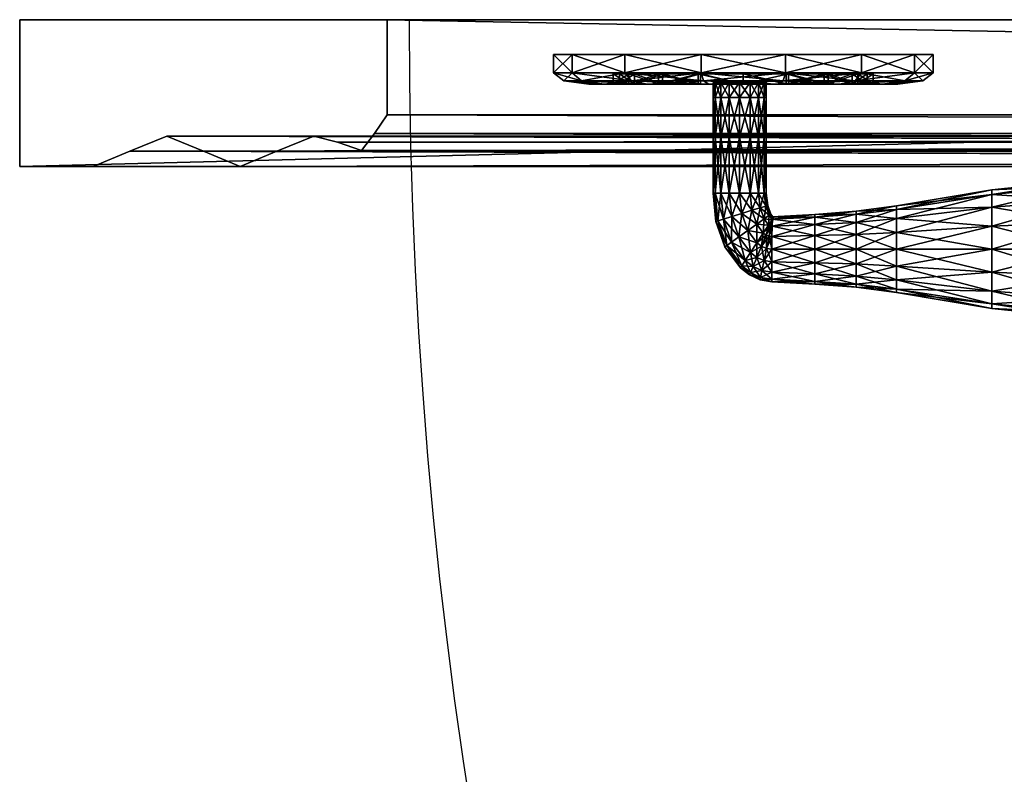
# Model space of a CAD drawing. Units: millimetres. Extents: x -94222 to 7816, y -47894 to 11594.
# Drawn here: x -30343 to -30186, y -32683 to -32563 of the extents above; entities that cross this region are included whole.
import ezdxf

# ---------------------------------------------------------------- set-up
doc = ezdxf.new("R2010")
doc.units = ezdxf.units.MM
doc.layers.add('Двери', color=252, linetype='Continuous')

# ---------------------------------------------------------------- blocks, each defined once
blk = doc.blocks.new('2D-дверь 900 мм')
at = {"layer": 'Двери'}
blk.add_arc((900.06, -120.37, 0), 900.71, 179.97677, 267.19629, dxfattribs=at)
blk = doc.blocks.new('3D-дверь 90 x h220')
at = {"layer": 'Двери'}
blk.add_blockref('2D-дверь 900 мм', (0, 0), dxfattribs=at)
mesh = blk.add_polyface(dxfattribs=at)
corners = [(895.8, -120, 0), (895.8, -120, 2226.65), (-4.56, -120, 2226.65), (-4.56, -120, 0), (895.8, -137, 0), (895.8, -137, 2226.65), (-4.56, -137, 2226.65), (-4.56, -137, 0), (898.11, -140.35, 0), (898.11, -140.35, 2228.96), (-6.87, -140.35, 2228.96), (-6.87, -140.35, 0), (900.42, -143.39, 0), (900.42, -143.39, 2231.27), (-9.18, -143.39, 2231.27), (-9.18, -143.39, 0), (904.68, -141.89, 0), (904.68, -141.89, 2235.54), (-13.45, -141.89, 2235.54), (-13.45, -141.89, 0), (908.95, -140.82, 0), (908.95, -140.82, 2239.8), (-17.71, -140.82, 2239.8), (-17.71, -140.82, 0), (915.52, -143.54, 0), (915.52, -143.54, 2246.38), (-24.29, -143.54, 2246.38), (-24.29, -143.54, 0), (922.1, -146.27, 0), (922.1, -146.27, 2252.95), (-30.86, -146.27, 2252.95), (-30.86, -146.27, 0), (928.67, -143.54, 0), (928.67, -143.54, 2259.53), (-37.44, -143.54, 2259.53), (-37.44, -143.54, 0), (935.25, -140.82, 0), (935.25, -140.82, 2266.1), (-44.01, -140.82, 2266.1), (-44.01, -140.82, 0), (941.82, -143.54, 0), (941.82, -143.54, 2272.68), (-50.59, -143.54, 2272.68), (-50.59, -143.54, 0), (948.4, -146.27, 0), (948.4, -146.27, 2279.25), (-57.16, -146.27, 2279.25), (-57.16, -146.27, 0), (961.55, -146.27, 0), (961.55, -146.27, 2292.4), (-70.31, -146.27, 2292.4), (-70.31, -146.27, 0), (961.55, -120, 0), (961.55, -120, 2292.4), (-70.31, -120, 2292.4), (-70.31, -120, 0)]
mesh.append_faces([[corners[k] for k in face] for face in [(0, 4, 1, 0), (1, 5, 2, 1), (2, 6, 3, 2), (4, 8, 5, 4), (5, 9, 6, 5), (6, 10, 7, 6), (8, 12, 9, 8), (9, 13, 10, 9), (10, 14, 11, 10), (12, 16, 13, 12), (13, 17, 14, 13), (14, 18, 15, 14), (16, 20, 17, 16), (17, 21, 18, 17), (18, 22, 19, 18), (20, 24, 21, 20), (21, 25, 22, 21), (22, 26, 23, 22), (24, 28, 25, 24), (25, 29, 26, 25), (26, 30, 27, 26), (28, 32, 29, 28), (29, 33, 30, 29), (30, 34, 31, 30), (32, 36, 33, 32), (33, 37, 34, 33), (34, 38, 35, 34), (36, 40, 37, 36), (37, 41, 38, 37), (38, 42, 39, 38), (40, 44, 41, 40), (41, 45, 42, 41), (42, 46, 43, 42), (44, 48, 45, 44), (45, 49, 46, 45), (46, 50, 47, 46), (48, 52, 49, 48), (49, 53, 50, 49), (50, 54, 51, 50), (52, 0, 53, 52), (53, 1, 54, 53), (54, 2, 55, 54)]], dxfattribs={"vtx1": -1, "vtx3": -1})
mesh.append_faces([[corners[k] for k in face] for face in [(4, 5, 1, 4), (5, 6, 2, 5), (6, 7, 3, 6), (8, 9, 5, 8), (9, 10, 6, 9), (10, 11, 7, 10), (12, 13, 9, 12), (13, 14, 10, 13), (14, 15, 11, 14), (16, 17, 13, 16), (17, 18, 14, 17), (18, 19, 15, 18), (20, 21, 17, 20), (21, 22, 18, 21), (22, 23, 19, 22), (24, 25, 21, 24), (25, 26, 22, 25), (26, 27, 23, 26), (28, 29, 25, 28), (29, 30, 26, 29), (30, 31, 27, 30), (32, 33, 29, 32), (33, 34, 30, 33), (34, 35, 31, 34), (36, 37, 33, 36), (37, 38, 34, 37), (38, 39, 35, 38), (40, 41, 37, 40), (41, 42, 38, 41), (42, 43, 39, 42), (44, 45, 41, 44), (45, 46, 42, 45), (46, 47, 43, 46), (48, 49, 45, 48), (49, 50, 46, 49), (50, 51, 47, 50), (52, 53, 49, 52), (53, 54, 50, 53), (54, 55, 51, 54), (0, 1, 53, 0), (1, 2, 54, 1), (2, 3, 55, 2)]], dxfattribs={"vtx2": -1, "vtx3": -1})
mesh = blk.add_polyface(dxfattribs=at)
corners = [(86.76, -131.52, 1161.16), (84.02, -131.52, 1173.15), (76.36, -131.52, 1182.76), (65.28, -131.52, 1188.09), (52.99, -131.52, 1188.09), (41.91, -131.52, 1182.76), (34.24, -131.52, 1173.15), (31.51, -131.52, 1161.16), (34.24, -131.52, 1149.18), (41.91, -131.52, 1139.56), (52.99, -131.52, 1134.23), (65.28, -131.52, 1134.23), (76.36, -131.52, 1139.56), (84.02, -131.52, 1149.18), (91.23, -130.93, 1161.16), (88.05, -130.93, 1175.09), (79.15, -130.93, 1186.26), (66.28, -130.93, 1192.46), (51.99, -130.93, 1192.46), (39.12, -130.93, 1186.26), (30.21, -130.93, 1175.09), (27.03, -130.93, 1161.16), (30.21, -130.93, 1147.23), (39.12, -130.93, 1136.06), (51.99, -130.93, 1129.87), (66.28, -130.93, 1129.87), (79.15, -130.93, 1136.06), (88.05, -130.93, 1147.23), (93.09, -129.51, 1161.16), (89.73, -129.51, 1175.89), (80.3, -129.51, 1187.71), (66.69, -129.51, 1194.27), (51.58, -129.51, 1194.27), (37.96, -129.51, 1187.71), (28.54, -129.51, 1175.89), (25.18, -129.51, 1161.16), (28.54, -129.51, 1146.43), (37.96, -129.51, 1134.62), (51.58, -129.51, 1128.06), (66.69, -129.51, 1128.06), (80.3, -129.51, 1134.62), (89.73, -129.51, 1146.43), (93.09, -126.21, 1161.16), (89.73, -126.21, 1175.89), (80.3, -126.21, 1187.71), (66.69, -126.21, 1194.27), (51.58, -126.21, 1194.27), (37.96, -126.21, 1187.71), (28.54, -126.21, 1175.89), (25.18, -126.21, 1161.16), (28.54, -126.21, 1146.43), (37.96, -126.21, 1134.62), (51.58, -126.21, 1128.06), (66.69, -126.21, 1128.06), (80.3, -126.21, 1134.62), (89.73, -126.21, 1146.43)]
mesh.append_faces([[corners[k] for k in face] for face in [(12, 0, 8, 12), (45, 43, 49, 45), (2, 4, 0, 2), (6, 8, 4, 6), (10, 12, 8, 10), (4, 8, 0, 4), (55, 53, 43, 55), (51, 49, 53, 51), (47, 45, 49, 47), (53, 49, 43, 53)]], dxfattribs={"vtx0": -1, "vtx1": -1, "vtx2": -1, "vtx3": -1})
mesh.append_faces([[corners[k] for k in face] for face in [(0, 15, 1, 0), (1, 16, 2, 1), (2, 17, 3, 2), (3, 18, 4, 3), (4, 19, 5, 4), (5, 20, 6, 5), (6, 21, 7, 6), (7, 22, 8, 7), (8, 23, 9, 8), (9, 24, 10, 9), (10, 25, 11, 10), (11, 26, 12, 11), (12, 27, 13, 12), (13, 14, 0, 13), (14, 29, 15, 14), (15, 30, 16, 15), (16, 31, 17, 16), (17, 32, 18, 17), (18, 33, 19, 18), (19, 34, 20, 19), (20, 35, 21, 20), (21, 36, 22, 21), (22, 37, 23, 22), (23, 38, 24, 23), (24, 39, 25, 24), (25, 40, 26, 25), (26, 41, 27, 26), (27, 28, 14, 27)]], dxfattribs={"vtx0": -1, "vtx3": -1})
mesh.append_faces([[corners[k] for k in face] for face in [(28, 42, 29, 28), (43, 29, 42, 43), (29, 43, 30, 29), (44, 30, 43, 44), (30, 44, 31, 30), (45, 31, 44, 45), (31, 45, 32, 31), (46, 32, 45, 46), (32, 46, 33, 32), (47, 33, 46, 47), (33, 47, 34, 33), (48, 34, 47, 48), (34, 48, 35, 34), (49, 35, 48, 49), (35, 49, 36, 35), (50, 36, 49, 50), (36, 50, 37, 36), (51, 37, 50, 51), (37, 51, 38, 37), (52, 38, 51, 52), (38, 52, 39, 38), (53, 39, 52, 53), (39, 53, 40, 39), (54, 40, 53, 54), (40, 54, 41, 40), (55, 41, 54, 55), (41, 55, 28, 41), (42, 28, 55, 42), (1, 2, 0, 1), (3, 4, 2, 3), (5, 6, 4, 5), (7, 8, 6, 7), (9, 10, 8, 9), (11, 12, 10, 11), (13, 0, 12, 13), (42, 55, 43, 42), (54, 53, 55, 54), (52, 51, 53, 52), (50, 49, 51, 50), (48, 47, 49, 48), (46, 45, 47, 46), (44, 43, 45, 44)]], dxfattribs={"vtx1": -1, "vtx3": -1})
mesh.append_faces([[corners[k] for k in face] for face in [(0, 14, 15, 0), (1, 15, 16, 1), (2, 16, 17, 2), (3, 17, 18, 3), (4, 18, 19, 4), (5, 19, 20, 5), (6, 20, 21, 6), (7, 21, 22, 7), (8, 22, 23, 8), (9, 23, 24, 9), (10, 24, 25, 10), (11, 25, 26, 11), (12, 26, 27, 12), (13, 27, 14, 13), (14, 28, 29, 14), (15, 29, 30, 15), (16, 30, 31, 16), (17, 31, 32, 17), (18, 32, 33, 18), (19, 33, 34, 19), (20, 34, 35, 20), (21, 35, 36, 21), (22, 36, 37, 22), (23, 37, 38, 23), (24, 38, 39, 24), (25, 39, 40, 25), (26, 40, 41, 26), (27, 41, 28, 27)]], dxfattribs={"vtx2": -1, "vtx3": -1})
mesh = blk.add_polyface(dxfattribs=at)
corners = [(86.76, -131.52, 1052.88), (84.02, -131.52, 1064.87), (76.36, -131.52, 1074.48), (65.28, -131.52, 1079.81), (52.99, -131.52, 1079.81), (41.91, -131.52, 1074.48), (34.24, -131.52, 1064.87), (31.51, -131.52, 1052.88), (34.24, -131.52, 1040.9), (41.91, -131.52, 1031.29), (52.99, -131.52, 1025.95), (65.28, -131.52, 1025.95), (76.36, -131.52, 1031.29), (84.02, -131.52, 1040.9), (91.23, -130.93, 1052.88), (88.05, -130.93, 1066.81), (79.15, -130.93, 1077.98), (66.28, -130.93, 1084.18), (51.99, -130.93, 1084.18), (39.12, -130.93, 1077.98), (30.21, -130.93, 1066.81), (27.03, -130.93, 1052.88), (30.21, -130.93, 1038.96), (39.12, -130.93, 1027.79), (51.99, -130.93, 1021.59), (66.28, -130.93, 1021.59), (79.15, -130.93, 1027.79), (88.05, -130.93, 1038.96), (93.09, -129.51, 1052.88), (89.73, -129.51, 1067.62), (80.3, -129.51, 1079.43), (66.69, -129.51, 1085.99), (51.58, -129.51, 1085.99), (37.96, -129.51, 1079.43), (28.54, -129.51, 1067.62), (25.18, -129.51, 1052.88), (28.54, -129.51, 1038.15), (37.96, -129.51, 1026.34), (51.58, -129.51, 1019.78), (66.69, -129.51, 1019.78), (80.3, -129.51, 1026.34), (89.73, -129.51, 1038.15), (93.09, -126.21, 1052.88), (89.73, -126.21, 1067.62), (80.3, -126.21, 1079.43), (66.69, -126.21, 1085.99), (51.58, -126.21, 1085.99), (37.96, -126.21, 1079.43), (28.54, -126.21, 1067.62), (25.18, -126.21, 1052.88), (28.54, -126.21, 1038.15), (37.96, -126.21, 1026.34), (51.58, -126.21, 1019.78), (66.69, -126.21, 1019.78), (80.3, -126.21, 1026.34), (89.73, -126.21, 1038.15), (59.13, -131.52, 1076.5), (67.21, -131.52, 1075.08), (66.82, -131.52, 1074), (59.13, -131.52, 1075.36), (74.32, -131.52, 1070.98), (73.58, -131.52, 1070.1), (79.59, -131.52, 1064.69), (78.6, -131.52, 1064.12), (82.39, -131.52, 1056.98), (81.27, -131.52, 1056.79), (82.39, -131.52, 1048.78), (81.27, -131.52, 1048.98), (79.59, -131.52, 1041.07), (78.6, -131.52, 1041.64), (74.32, -131.52, 1034.79), (73.58, -131.52, 1035.66), (67.21, -131.52, 1030.69), (66.82, -131.52, 1031.76), (59.13, -131.52, 1029.26), (59.13, -131.52, 1030.41), (51.06, -131.52, 1030.69), (51.45, -131.52, 1031.76), (43.95, -131.52, 1034.79), (44.69, -131.52, 1035.66), (38.68, -131.52, 1041.07), (39.67, -131.52, 1041.64), (35.87, -131.52, 1048.78), (37, -131.52, 1048.98), (35.87, -131.52, 1056.98), (37, -131.52, 1056.79), (38.68, -131.52, 1064.69), (39.67, -131.52, 1064.12), (43.95, -131.52, 1070.98), (44.69, -131.52, 1070.1), (51.06, -131.52, 1075.08), (51.45, -131.52, 1074), (59.13, -129.67, 1076.5), (59.13, -129.67, 1075.36), (67.21, -129.67, 1075.08), (66.82, -129.67, 1074), (74.32, -129.67, 1070.98), (73.58, -129.67, 1070.1), (79.59, -129.67, 1064.69), (78.6, -129.67, 1064.12), (82.39, -129.67, 1056.98), (81.27, -129.67, 1056.79), (82.39, -129.67, 1048.78), (81.27, -129.67, 1048.98), (79.59, -129.67, 1041.07), (78.6, -129.67, 1041.64), (74.32, -129.67, 1034.79), (73.58, -129.67, 1035.66), (67.21, -129.67, 1030.69), (66.82, -129.67, 1031.76), (59.13, -129.67, 1029.26), (59.13, -129.67, 1030.41), (51.06, -129.67, 1030.69), (51.45, -129.67, 1031.76), (43.95, -129.67, 1034.79), (44.69, -129.67, 1035.66), (38.68, -129.67, 1041.07), (39.67, -129.67, 1041.64), (35.87, -129.67, 1048.78), (37, -129.67, 1048.98), (35.87, -129.67, 1056.98), (37, -129.67, 1056.79), (38.68, -129.67, 1064.69), (39.67, -129.67, 1064.12), (43.95, -129.67, 1070.98), (44.69, -129.67, 1070.1), (51.06, -129.67, 1075.08), (51.45, -129.67, 1074)]
mesh.append_faces([[corners[k] for k in face] for face in [(51, 49, 53, 51), (55, 53, 43, 55), (45, 43, 49, 45), (53, 49, 43, 53), (47, 45, 49, 47), (81, 77, 85, 81), (73, 69, 77, 73), (65, 61, 69, 65), (59, 85, 61, 59), (77, 69, 85, 77), (61, 85, 69, 61)]], dxfattribs={"vtx0": -1, "vtx1": -1, "vtx2": -1, "vtx3": -1})
mesh.append_faces([[corners[k] for k in face] for face in [(57, 2, 56, 57), (4, 56, 3, 4), (60, 2, 57, 60), (68, 12, 66, 68), (70, 12, 68, 70), (76, 9, 74, 76), (78, 9, 76, 78), (80, 8, 78, 80), (86, 5, 84, 86), (88, 5, 86, 88), (87, 59, 89, 87), (56, 5, 90, 56)]], dxfattribs={"vtx0": -1, "vtx1": -1, "vtx3": -1})
mesh.append_faces([[corners[k] for k in face] for face in [(0, 62, 64, 0), (11, 70, 72, 11), (7, 80, 82, 7)]], dxfattribs={"vtx0": -1, "vtx2": -1, "vtx3": -1})
mesh.append_faces([[corners[k] for k in face] for face in [(0, 15, 1, 0), (1, 16, 2, 1), (2, 17, 3, 2), (3, 18, 4, 3), (4, 19, 5, 4), (5, 20, 6, 5), (6, 21, 7, 6), (7, 22, 8, 7), (8, 23, 9, 8), (9, 24, 10, 9), (10, 25, 11, 10), (11, 26, 12, 11), (12, 27, 13, 12), (13, 14, 0, 13), (14, 29, 15, 14), (15, 30, 16, 15), (16, 31, 17, 16), (17, 32, 18, 17), (18, 33, 19, 18), (19, 34, 20, 19), (20, 35, 21, 20), (21, 36, 22, 21), (22, 37, 23, 22), (23, 38, 24, 23), (24, 39, 25, 24), (25, 40, 26, 25), (26, 41, 27, 26), (27, 28, 14, 27), (93, 94, 92, 93), (95, 96, 94, 95), (97, 98, 96, 97), (99, 100, 98, 99), (101, 102, 100, 101), (103, 104, 102, 103), (105, 106, 104, 105), (107, 108, 106, 107), (109, 110, 108, 109), (111, 112, 110, 111), (113, 114, 112, 113), (115, 116, 114, 115), (117, 118, 116, 117), (119, 120, 118, 119), (121, 122, 120, 121), (123, 124, 122, 123), (125, 126, 124, 125), (126, 56, 90, 126), (127, 59, 93, 127), (127, 92, 126, 127), (57, 96, 60, 57), (62, 100, 64, 62), (66, 104, 68, 66), (70, 108, 72, 70), (74, 112, 76, 74), (78, 116, 80, 78), (82, 120, 84, 82), (86, 124, 88, 86), (59, 127, 91, 59)]], dxfattribs={"vtx0": -1, "vtx3": -1})
mesh.append_faces([[corners[k] for k in face] for face in [(2, 3, 56, 2), (4, 5, 56, 4), (1, 2, 60, 1), (60, 62, 1, 60), (0, 1, 62, 0), (13, 0, 64, 13), (64, 66, 13, 64), (12, 13, 66, 12), (11, 12, 70, 11), (10, 11, 72, 10), (72, 74, 10, 72), (9, 10, 74, 9), (8, 9, 78, 8), (7, 8, 80, 7), (6, 7, 82, 6), (82, 84, 6, 82), (5, 6, 84, 5), (87, 85, 59, 87), (88, 90, 5, 88)]], dxfattribs={"vtx1": -1, "vtx2": -1, "vtx3": -1})
mesh.append_faces([[corners[k] for k in face] for face in [(28, 42, 29, 28), (43, 29, 42, 43), (29, 43, 30, 29), (44, 30, 43, 44), (30, 44, 31, 30), (45, 31, 44, 45), (31, 45, 32, 31), (46, 32, 45, 46), (32, 46, 33, 32), (47, 33, 46, 47), (33, 47, 34, 33), (48, 34, 47, 48), (34, 48, 35, 34), (49, 35, 48, 49), (35, 49, 36, 35), (50, 36, 49, 50), (36, 50, 37, 36), (51, 37, 50, 51), (37, 51, 38, 37), (52, 38, 51, 52), (38, 52, 39, 38), (53, 39, 52, 53), (39, 53, 40, 39), (54, 40, 53, 54), (40, 54, 41, 40), (55, 41, 54, 55), (41, 55, 28, 41), (42, 28, 55, 42), (50, 49, 51, 50), (52, 51, 53, 52), (54, 53, 55, 54), (42, 55, 43, 42), (46, 45, 47, 46), (48, 47, 49, 48), (44, 43, 45, 44), (83, 81, 85, 83), (79, 77, 81, 79), (75, 73, 77, 75), (71, 69, 73, 71), (67, 65, 69, 67), (63, 61, 65, 63), (58, 59, 61, 58), (94, 96, 57, 94), (98, 100, 62, 98), (102, 104, 66, 102), (106, 108, 70, 106), (110, 112, 74, 110), (114, 116, 78, 114), (118, 120, 82, 118), (122, 124, 86, 122), (57, 56, 94, 57), (92, 94, 56, 92), (59, 58, 93, 59), (95, 93, 58, 95), (62, 60, 98, 62), (96, 98, 60, 96), (66, 64, 102, 66), (100, 102, 64, 100), (70, 68, 106, 70), (104, 106, 68, 104), (74, 72, 110, 74), (108, 110, 72, 108), (78, 76, 114, 78), (112, 114, 76, 112), (82, 80, 118, 82), (116, 118, 80, 116), (86, 84, 122, 86), (120, 122, 84, 120), (90, 88, 126, 90), (124, 126, 88, 124)]], dxfattribs={"vtx1": -1, "vtx3": -1})
mesh.append_faces([[corners[k] for k in face] for face in [(0, 14, 15, 0), (1, 15, 16, 1), (2, 16, 17, 2), (3, 17, 18, 3), (4, 18, 19, 4), (5, 19, 20, 5), (6, 20, 21, 6), (7, 21, 22, 7), (8, 22, 23, 8), (9, 23, 24, 9), (10, 24, 25, 10), (11, 25, 26, 11), (12, 26, 27, 12), (13, 27, 14, 13), (14, 28, 29, 14), (15, 29, 30, 15), (16, 30, 31, 16), (17, 31, 32, 17), (18, 32, 33, 18), (19, 33, 34, 19), (20, 34, 35, 20), (21, 35, 36, 21), (22, 36, 37, 22), (23, 37, 38, 23), (24, 38, 39, 24), (25, 39, 40, 25), (26, 40, 41, 26), (27, 41, 28, 27), (59, 91, 89, 59), (93, 95, 94, 93), (95, 97, 96, 95), (97, 99, 98, 97), (99, 101, 100, 99), (101, 103, 102, 101), (103, 105, 104, 103), (105, 107, 106, 105), (107, 109, 108, 107), (109, 111, 110, 109), (111, 113, 112, 111), (113, 115, 114, 113), (115, 117, 116, 115), (117, 119, 118, 117), (119, 121, 120, 119), (121, 123, 122, 121), (123, 125, 124, 123), (125, 127, 126, 125), (127, 93, 92, 127), (126, 92, 56, 126), (97, 95, 58, 97), (99, 97, 61, 99), (58, 61, 97, 58), (101, 99, 63, 101), (61, 63, 99, 61), (103, 101, 65, 103), (63, 65, 101, 63), (105, 103, 67, 105), (65, 67, 103, 65), (107, 105, 69, 107), (67, 69, 105, 67), (109, 107, 71, 109), (69, 71, 107, 69), (111, 109, 73, 111), (71, 73, 109, 71), (113, 111, 75, 113), (73, 75, 111, 73), (115, 113, 77, 115), (75, 77, 113, 75), (117, 115, 79, 117), (77, 79, 115, 77), (119, 117, 81, 119), (79, 81, 117, 79), (121, 119, 83, 121), (81, 83, 119, 81), (123, 121, 85, 123), (83, 85, 121, 83), (125, 123, 87, 125), (85, 87, 123, 85), (127, 125, 89, 127), (87, 89, 125, 87), (89, 91, 127, 89)]], dxfattribs={"vtx2": -1, "vtx3": -1})
mesh = blk.add_polyface(dxfattribs=at)
corners = [(62.85, -133.93, 1054.67), (63.23, -133.93, 1052.49), (63.23, -131.22, 1052.49), (61.84, -133.93, 1056.46), (62.85, -131.22, 1054.67), (62.85, -141.04, 1054.67), (63.23, -141.04, 1052.49), (61.84, -141.04, 1056.46), (60.33, -133.93, 1057.66), (60.33, -141.04, 1057.66), (58.48, -133.93, 1058.1), (58.48, -141.04, 1058.1), (56.63, -133.93, 1057.66), (56.63, -141.04, 1057.66), (55.12, -133.93, 1056.46), (55.12, -141.04, 1056.46), (54.1, -133.93, 1054.67), (54.1, -141.04, 1054.67), (53.73, -133.93, 1052.49), (53.73, -141.04, 1052.49), (54.1, -133.93, 1050.31), (54.1, -141.04, 1050.31), (55.12, -133.93, 1048.53), (55.12, -141.04, 1048.53), (56.63, -133.93, 1047.33), (56.63, -141.04, 1047.33), (58.48, -133.93, 1046.89), (58.48, -141.04, 1046.89), (60.33, -133.93, 1047.33), (60.33, -141.04, 1047.33), (61.84, -133.93, 1048.53), (61.84, -141.04, 1048.53), (62.85, -133.93, 1050.31), (62.85, -141.04, 1050.31), (62.86, -151.01, 1054.67), (61.84, -151.01, 1056.46), (60.33, -151.02, 1057.66), (58.48, -151.02, 1058.1), (56.63, -151.03, 1047.33), (58.48, -151.02, 1046.89), (60.33, -151.02, 1047.33), (61.84, -151.01, 1048.53), (62.86, -151.01, 1050.31), (63.24, -151.01, 1052.49)]
mesh.append_faces([[corners[k] for k in face] for face in [(0, 1, 2, 0), (3, 0, 4, 3), (1, 0, 5, 1), (5, 6, 1, 5), (0, 3, 7, 0), (7, 5, 0, 7), (3, 8, 9, 3), (9, 7, 3, 9), (8, 10, 11, 8), (11, 9, 8, 11), (10, 12, 13, 10), (13, 11, 10, 13), (12, 14, 15, 12), (15, 13, 12, 15), (14, 16, 17, 14), (17, 15, 14, 17), (16, 18, 19, 16), (19, 17, 16, 19), (18, 20, 21, 18), (21, 19, 18, 21), (20, 22, 23, 20), (23, 21, 20, 23), (22, 24, 25, 22), (25, 23, 22, 25), (24, 26, 27, 24), (27, 25, 24, 27), (26, 28, 29, 26), (29, 27, 26, 29), (28, 30, 31, 28), (31, 29, 28, 31), (30, 32, 33, 30), (33, 31, 30, 33), (32, 1, 6, 32), (6, 33, 32, 6), (6, 5, 34, 6), (5, 7, 35, 5), (7, 9, 36, 7), (9, 11, 37, 9), (23, 25, 38, 23), (25, 27, 39, 25), (27, 29, 40, 27), (29, 31, 41, 29), (31, 33, 42, 31), (33, 6, 43, 33)]], dxfattribs={"vtx2": -1, "vtx3": -1})
mesh = blk.add_polyface(dxfattribs=at)
corners = [(63.23, -131.22, 1052.49), (62.85, -131.22, 1054.67), (62.85, -133.93, 1054.67), (61.84, -131.22, 1056.46), (61.84, -133.93, 1056.46), (60.33, -131.22, 1057.66), (60.33, -133.93, 1057.66), (58.48, -131.22, 1058.1), (58.48, -133.93, 1058.1), (56.63, -131.22, 1057.66), (56.63, -133.93, 1057.66), (55.12, -131.22, 1056.46), (55.12, -133.93, 1056.46), (54.1, -131.22, 1054.67), (54.1, -133.93, 1054.67), (53.73, -131.22, 1052.49), (53.73, -133.93, 1052.49), (54.1, -131.22, 1050.31), (54.1, -133.93, 1050.31), (55.12, -131.22, 1048.53), (55.12, -133.93, 1048.53), (56.63, -131.22, 1047.33), (56.63, -133.93, 1047.33), (58.48, -131.22, 1046.89), (58.48, -133.93, 1046.89), (60.33, -131.22, 1047.33), (60.33, -133.93, 1047.33), (61.84, -131.22, 1048.53), (61.84, -133.93, 1048.53), (62.85, -131.22, 1050.31), (62.85, -133.93, 1050.31), (63.23, -133.93, 1052.49)]
mesh.append_faces([[corners[k] for k in face] for face in [(19, 25, 21, 19), (17, 27, 19, 17), (15, 27, 17, 15), (13, 27, 15, 13), (11, 27, 13, 11), (9, 27, 11, 9), (7, 27, 9, 7), (5, 27, 7, 5), (3, 27, 5, 3), (1, 27, 3, 1), (0, 27, 1, 0)]], dxfattribs={"vtx0": -1, "vtx1": -1, "vtx3": -1})
mesh.append_faces([[corners[k] for k in face] for face in [(19, 27, 25, 19)]], dxfattribs={"vtx0": -1, "vtx2": -1, "vtx3": -1})
mesh.append_faces([[corners[k] for k in face] for face in [(21, 25, 23, 21)]], dxfattribs={"vtx0": -1, "vtx3": -1})
mesh.append_faces([[corners[k] for k in face] for face in [(29, 27, 0, 29)]], dxfattribs={"vtx1": -1, "vtx3": -1})
mesh.append_faces([[corners[k] for k in face] for face in [(0, 1, 2, 0), (1, 3, 4, 1), (3, 5, 6, 3), (6, 4, 3, 6), (5, 7, 8, 5), (8, 6, 5, 8), (7, 9, 10, 7), (10, 8, 7, 10), (9, 11, 12, 9), (12, 10, 9, 12), (11, 13, 14, 11), (14, 12, 11, 14), (13, 15, 16, 13), (16, 14, 13, 16), (15, 17, 18, 15), (18, 16, 15, 18), (17, 19, 20, 17), (20, 18, 17, 20), (19, 21, 22, 19), (22, 20, 19, 22), (21, 23, 24, 21), (24, 22, 21, 24), (23, 25, 26, 23), (26, 24, 23, 26), (25, 27, 28, 25), (28, 26, 25, 28), (27, 29, 30, 27), (30, 28, 27, 30), (29, 0, 31, 29), (31, 30, 29, 31)]], dxfattribs={"vtx2": -1, "vtx3": -1})
mesh = blk.add_polyface(dxfattribs=at)
corners = [(60.33, -151.02, 1057.66), (61.84, -151.01, 1056.46), (61.84, -141.04, 1056.46), (58.48, -151.02, 1058.1), (60.33, -141.04, 1057.66), (58.48, -141.04, 1058.1), (56.63, -141.04, 1057.66), (56.63, -151.03, 1057.66), (55.12, -141.04, 1056.46), (55.11, -151.03, 1056.46), (54.1, -141.04, 1054.67), (54.09, -151.04, 1054.67), (53.73, -141.04, 1052.49), (53.72, -151.04, 1052.49), (54.1, -141.04, 1050.31), (54.09, -151.04, 1050.31), (55.12, -141.04, 1048.53), (55.11, -151.03, 1048.53), (56.63, -151.03, 1047.33), (58.48, -151.02, 1046.89), (56.63, -141.04, 1047.33), (60.33, -151.02, 1047.33), (58.48, -141.04, 1046.89), (61.84, -151.01, 1048.53), (60.33, -141.04, 1047.33), (60.67, -154.1, 1057.66), (58.87, -154.66, 1058.1), (57.07, -155.22, 1057.66), (55.59, -155.68, 1056.46), (54.6, -155.99, 1054.67), (54.24, -156.11, 1052.49), (54.6, -155.99, 1050.31), (55.59, -155.68, 1048.53), (57.07, -155.22, 1047.33), (58.87, -154.66, 1046.89), (60.67, -154.1, 1047.33), (62.14, -153.64, 1048.53), (59.95, -157.71, 1058.1), (61.55, -156.56, 1047.33)]
mesh.append_faces([[corners[k] for k in face] for face in [(0, 1, 2, 0), (3, 0, 4, 3), (5, 6, 7, 5), (7, 3, 5, 7), (6, 8, 9, 6), (9, 7, 6, 9), (8, 10, 11, 8), (11, 9, 8, 11), (10, 12, 13, 10), (13, 11, 10, 13), (12, 14, 15, 12), (15, 13, 12, 15), (14, 16, 17, 14), (17, 15, 14, 17), (18, 17, 16, 18), (19, 18, 20, 19), (21, 19, 22, 21), (23, 21, 24, 23), (1, 0, 25, 1), (0, 3, 26, 0), (26, 25, 0, 26), (3, 7, 27, 3), (27, 26, 3, 27), (7, 9, 28, 7), (28, 27, 7, 28), (9, 11, 29, 9), (29, 28, 9, 29), (11, 13, 30, 11), (30, 29, 11, 30), (13, 15, 31, 13), (31, 30, 13, 31), (15, 17, 32, 15), (32, 31, 15, 32), (17, 18, 33, 17), (33, 32, 17, 33), (18, 19, 34, 18), (34, 33, 18, 34), (19, 21, 35, 19), (35, 34, 19, 35), (21, 23, 36, 21), (36, 35, 21, 36), (25, 26, 37, 25), (34, 35, 38, 34)]], dxfattribs={"vtx2": -1, "vtx3": -1})
mesh = blk.add_polyface(dxfattribs=at)
corners = [(62.86, -151.01, 1054.67), (63.24, -151.01, 1052.49), (63.23, -141.04, 1052.49), (61.84, -151.01, 1056.46), (62.85, -141.04, 1054.67), (62.86, -151.01, 1050.31), (61.84, -151.01, 1048.53), (61.84, -141.04, 1048.53), (62.85, -141.04, 1050.31), (63.14, -153.33, 1054.67), (63.5, -153.22, 1052.49), (62.14, -153.64, 1056.46), (60.67, -154.1, 1057.66), (63.14, -153.33, 1050.31), (62.14, -153.64, 1048.53), (63.74, -154.99, 1054.67), (64.06, -154.76, 1052.49), (62.85, -155.63, 1056.46), (61.55, -156.56, 1057.66), (60.67, -154.1, 1047.33), (62.85, -155.63, 1048.53), (61.55, -156.56, 1047.33), (63.74, -154.99, 1050.31), (64.27, -155.78, 1054.67), (64.51, -155.43, 1052.49), (63.64, -156.74, 1056.46), (64.27, -155.78, 1050.31), (64.37, -155.76, 1054.72), (64.46, -155.32, 1052.49), (64.56, -155.43, 1052.49), (64.39, -155.83, 1050.29), (64.37, -155.76, 1050.26), (64.27, -155.7, 1054.75), (64.28, -155.25, 1052.49), (64.27, -155.7, 1050.24), (71.9, -155.31, 1054.92), (71.9, -154.82, 1052.49), (71.9, -155.31, 1050.07), (79.33, -154.8, 1055.14), (79.33, -154.26, 1052.49)]
mesh.append_faces([[corners[k] for k in face] for face in [(0, 1, 2, 0), (3, 0, 4, 3), (5, 6, 7, 5), (1, 5, 8, 1), (1, 0, 9, 1), (9, 10, 1, 9), (0, 3, 11, 0), (11, 9, 0, 11), (12, 11, 3, 12), (6, 5, 13, 6), (13, 14, 6, 13), (5, 1, 10, 5), (10, 13, 5, 10), (10, 9, 15, 10), (15, 16, 10, 15), (9, 11, 17, 9), (17, 15, 9, 17), (11, 12, 18, 11), (18, 17, 11, 18), (19, 14, 20, 19), (20, 21, 19, 20), (14, 13, 22, 14), (22, 20, 14, 22), (13, 10, 16, 13), (16, 22, 13, 16), (16, 15, 23, 16), (23, 24, 16, 23), (15, 17, 25, 15), (20, 22, 26, 20), (22, 16, 24, 22), (24, 26, 22, 24), (27, 28, 29, 27), (30, 29, 28, 30), (28, 31, 30, 28), (28, 27, 32, 28), (32, 33, 28, 32), (31, 28, 33, 31), (33, 34, 31, 33), (33, 32, 35, 33), (35, 36, 33, 35), (34, 33, 36, 34), (36, 37, 34, 36), (36, 35, 38, 36), (37, 36, 39, 37)]], dxfattribs={"vtx2": -1, "vtx3": -1})
mesh = blk.add_polyface(dxfattribs=at)
corners = [(119.65, -149.72, 1057.28), (119.65, -148.75, 1052.49), (103.58, -150.43, 1052.49), (119.65, -152.36, 1061.19), (103.58, -151.26, 1056.63), (119.65, -156.27, 1063.83), (103.58, -153.54, 1060.01), (119.65, -161.06, 1064.8), (103.58, -156.92, 1062.29), (119.65, -165.85, 1063.83), (103.58, -161.06, 1063.12), (119.65, -169.76, 1061.19), (103.58, -165.19, 1062.29), (119.65, -172.39, 1057.28), (103.58, -168.57, 1060.01), (103.58, -170.85, 1056.63), (103.58, -171.69, 1052.49), (119.65, -173.36, 1052.49), (103.58, -170.85, 1048.36), (119.65, -172.39, 1047.71), (103.58, -168.57, 1044.98), (119.65, -169.76, 1043.8), (103.58, -165.19, 1042.7), (119.65, -165.85, 1041.16), (103.58, -161.06, 1041.86), (119.65, -161.06, 1040.19), (103.58, -156.92, 1042.7), (119.65, -156.27, 1041.16), (103.58, -153.54, 1044.98), (119.65, -152.36, 1043.8), (103.58, -151.26, 1048.36), (119.65, -149.72, 1047.71), (135, -149.13, 1057.53), (135, -148.11, 1052.49), (135, -151.91, 1061.65), (135, -156.02, 1064.42), (135, -161.06, 1065.44), (135, -166.1, 1064.42), (135, -170.21, 1061.65), (135, -172.99, 1057.53), (135, -174, 1052.49), (135, -172.99, 1047.46), (135, -170.21, 1043.34), (135, -166.1, 1040.57), (135, -161.06, 1039.55), (135, -156.02, 1040.57), (135, -151.91, 1043.34), (135, -149.13, 1047.46)]
mesh.append_faces([[corners[k] for k in face] for face in [(0, 1, 2, 0), (3, 0, 4, 3), (5, 3, 6, 5), (7, 5, 8, 7), (9, 7, 10, 9), (11, 9, 12, 11), (13, 11, 14, 13), (15, 16, 17, 15), (17, 13, 15, 17), (16, 18, 19, 16), (19, 17, 16, 19), (18, 20, 21, 18), (21, 19, 18, 21), (20, 22, 23, 20), (23, 21, 20, 23), (22, 24, 25, 22), (25, 23, 22, 25), (24, 26, 27, 24), (27, 25, 24, 27), (26, 28, 29, 26), (29, 27, 26, 29), (28, 30, 31, 28), (31, 29, 28, 31), (30, 2, 1, 30), (1, 31, 30, 1), (1, 0, 32, 1), (32, 33, 1, 32), (0, 3, 34, 0), (34, 32, 0, 34), (3, 5, 35, 3), (35, 34, 3, 35), (5, 7, 36, 5), (7, 9, 37, 7), (9, 11, 38, 9), (11, 13, 39, 11), (13, 17, 40, 13), (17, 19, 41, 17), (19, 21, 42, 19), (21, 23, 43, 21), (23, 25, 44, 23), (25, 27, 45, 25), (27, 29, 46, 27), (29, 31, 47, 29), (31, 1, 33, 31)]], dxfattribs={"vtx2": -1, "vtx3": -1})
mesh = blk.add_polyface(dxfattribs=at)
corners = [(86.55, -161.06, 1044.75), (86.55, -164.07, 1045.36), (79.33, -163.7, 1046.24), (86.55, -158.05, 1045.36), (79.33, -161.06, 1045.7), (86.55, -155.59, 1047.02), (79.33, -158.42, 1046.24), (86.55, -153.93, 1049.48), (79.33, -156.26, 1047.69), (86.55, -153.32, 1052.49), (79.33, -154.8, 1049.85), (86.55, -153.93, 1055.51), (103.58, -151.26, 1056.63), (103.58, -150.43, 1052.49), (86.55, -155.59, 1057.97), (103.58, -153.54, 1060.01), (86.55, -158.05, 1059.63), (103.58, -156.92, 1062.29), (86.55, -161.06, 1060.23), (103.58, -161.06, 1063.12), (86.55, -164.07, 1059.63), (103.58, -165.19, 1062.29), (86.55, -166.53, 1057.97), (103.58, -168.57, 1060.01), (86.55, -168.19, 1055.51), (103.58, -170.85, 1056.63), (86.55, -168.8, 1052.49), (103.58, -171.69, 1052.49), (86.55, -168.19, 1049.48), (103.58, -170.85, 1048.36), (86.55, -166.53, 1047.02), (103.58, -168.57, 1044.98), (103.58, -165.19, 1042.7), (103.58, -161.06, 1041.86), (103.58, -156.92, 1042.7), (103.58, -153.54, 1044.98), (103.58, -151.26, 1048.36), (119.65, -149.72, 1057.28), (119.65, -152.36, 1061.19), (119.65, -156.27, 1063.83), (119.65, -161.06, 1064.8), (119.65, -165.85, 1063.83), (119.65, -169.76, 1061.19), (119.65, -172.39, 1057.28)]
mesh.append_faces([[corners[k] for k in face] for face in [(0, 1, 2, 0), (3, 0, 4, 3), (5, 3, 6, 5), (7, 5, 8, 7), (9, 7, 10, 9), (9, 11, 12, 9), (12, 13, 9, 12), (11, 14, 15, 11), (15, 12, 11, 15), (14, 16, 17, 14), (17, 15, 14, 17), (16, 18, 19, 16), (19, 17, 16, 19), (18, 20, 21, 18), (21, 19, 18, 21), (20, 22, 23, 20), (23, 21, 20, 23), (22, 24, 25, 22), (25, 23, 22, 25), (24, 26, 27, 24), (27, 25, 24, 27), (26, 28, 29, 26), (29, 27, 26, 29), (28, 30, 31, 28), (31, 29, 28, 31), (30, 1, 32, 30), (32, 31, 30, 32), (1, 0, 33, 1), (33, 32, 1, 33), (0, 3, 34, 0), (34, 33, 0, 34), (3, 5, 35, 3), (35, 34, 3, 35), (5, 7, 36, 5), (36, 35, 5, 36), (7, 9, 13, 7), (13, 36, 7, 13), (13, 12, 37, 13), (12, 15, 38, 12), (15, 17, 39, 15), (17, 19, 40, 17), (19, 21, 41, 19), (21, 23, 42, 21), (23, 25, 43, 23)]], dxfattribs={"vtx2": -1, "vtx3": -1})
mesh = blk.add_polyface(dxfattribs=at)
corners = [(59.95, -157.71, 1058.1), (61.55, -156.56, 1057.66), (60.67, -154.1, 1057.66), (58.87, -154.66, 1058.1), (57.07, -155.22, 1057.66), (58.35, -158.85, 1057.66), (55.59, -155.68, 1056.46), (57.04, -159.79, 1056.46), (54.6, -155.99, 1054.67), (56.16, -160.42, 1054.67), (54.24, -156.11, 1052.49), (55.83, -160.65, 1052.49), (54.6, -155.99, 1050.31), (56.16, -160.42, 1050.31), (55.59, -155.68, 1048.53), (57.04, -159.79, 1048.53), (57.07, -155.22, 1047.33), (58.35, -158.85, 1047.33), (58.87, -154.66, 1046.89), (59.95, -157.71, 1046.89), (61.55, -156.56, 1047.33), (62.85, -155.63, 1056.46), (62.7, -158.16, 1057.66), (63.64, -156.74, 1056.46), (61.56, -159.9, 1058.1), (60.41, -161.64, 1057.66), (59.47, -163.06, 1056.46), (58.84, -164.02, 1054.67), (59.47, -163.06, 1048.53), (60.41, -161.64, 1047.33), (61.56, -159.9, 1046.89), (62.7, -158.16, 1047.33), (62.85, -155.63, 1048.53), (63.64, -156.74, 1048.53), (62.4, -160.53, 1058.16), (63.24, -158.55, 1057.72), (61.56, -162.51, 1057.72), (62.4, -160.53, 1046.83), (61.56, -162.51, 1047.27), (63.24, -158.55, 1047.27), (63.92, -156.93, 1048.49), (63.3, -160.92, 1058.23), (63.75, -158.74, 1047.21)]
mesh.append_faces([[corners[k] for k in face] for face in [(0, 1, 2, 0), (3, 4, 5, 3), (5, 0, 3, 5), (4, 6, 7, 4), (7, 5, 4, 7), (6, 8, 9, 6), (9, 7, 6, 9), (8, 10, 11, 8), (11, 9, 8, 11), (10, 12, 13, 10), (13, 11, 10, 13), (12, 14, 15, 12), (15, 13, 12, 15), (14, 16, 17, 14), (17, 15, 14, 17), (16, 18, 19, 16), (19, 17, 16, 19), (20, 19, 18, 20), (21, 1, 22, 21), (22, 23, 21, 22), (1, 0, 24, 1), (24, 22, 1, 24), (0, 5, 25, 0), (25, 24, 0, 25), (5, 7, 26, 5), (7, 9, 27, 7), (13, 15, 28, 13), (15, 17, 29, 15), (17, 19, 30, 17), (30, 29, 17, 30), (19, 20, 31, 19), (31, 30, 19, 31), (20, 32, 33, 20), (33, 31, 20, 33), (22, 24, 34, 22), (34, 35, 22, 34), (24, 25, 36, 24), (29, 30, 37, 29), (37, 38, 29, 37), (30, 31, 39, 30), (39, 37, 30, 39), (31, 33, 40, 31), (35, 34, 41, 35), (37, 39, 42, 37)]], dxfattribs={"vtx2": -1, "vtx3": -1})
mesh = blk.add_polyface(dxfattribs=at)
corners = [(63.64, -156.74, 1056.46), (64.27, -155.78, 1054.67), (63.74, -154.99, 1054.67), (64.27, -155.78, 1050.31), (63.64, -156.74, 1048.53), (62.85, -155.63, 1048.53), (64.51, -155.43, 1052.49), (64.39, -155.83, 1054.7), (64.56, -155.43, 1052.49), (63.92, -156.93, 1056.5), (62.7, -158.16, 1057.66), (63.24, -158.55, 1057.72), (63.92, -156.93, 1048.49), (63.24, -158.55, 1047.27), (62.7, -158.16, 1047.33), (64.39, -155.83, 1050.29), (64.37, -155.76, 1054.72), (64.12, -156.96, 1056.55), (63.75, -158.74, 1057.78), (63.3, -160.92, 1058.23), (63.75, -158.74, 1047.21), (63.3, -160.92, 1046.76), (62.4, -160.53, 1046.83), (64.12, -156.96, 1048.44), (64.37, -155.76, 1050.26), (64.27, -156.95, 1056.59), (64.27, -155.7, 1054.75), (64.26, -158.8, 1057.84), (64.27, -156.95, 1048.39), (64.26, -158.8, 1047.15), (64.27, -155.7, 1050.24), (71.9, -156.65, 1056.9), (71.9, -155.31, 1054.92), (71.9, -158.63, 1058.24), (71.9, -156.65, 1048.08), (71.9, -158.63, 1046.75), (71.9, -155.31, 1050.07), (79.33, -156.26, 1057.3), (79.33, -158.42, 1058.75), (79.33, -156.26, 1047.69), (79.33, -154.8, 1049.85)]
mesh.append_faces([[corners[k] for k in face] for face in [(0, 1, 2, 0), (3, 4, 5, 3), (6, 1, 7, 6), (7, 8, 6, 7), (1, 0, 9, 1), (9, 7, 1, 9), (0, 10, 11, 0), (11, 9, 0, 11), (12, 13, 14, 12), (4, 3, 15, 4), (15, 12, 4, 15), (3, 6, 8, 3), (8, 15, 3, 8), (8, 7, 16, 8), (7, 9, 17, 7), (17, 16, 7, 17), (9, 11, 18, 9), (18, 17, 9, 18), (19, 18, 11, 19), (20, 21, 22, 20), (13, 12, 23, 13), (23, 20, 13, 23), (12, 15, 24, 12), (24, 23, 12, 24), (16, 17, 25, 16), (25, 26, 16, 25), (17, 18, 27, 17), (27, 25, 17, 27), (20, 23, 28, 20), (28, 29, 20, 28), (23, 24, 30, 23), (30, 28, 23, 30), (26, 25, 31, 26), (31, 32, 26, 31), (25, 27, 33, 25), (33, 31, 25, 33), (29, 28, 34, 29), (34, 35, 29, 34), (28, 30, 36, 28), (36, 34, 28, 36), (32, 31, 37, 32), (31, 33, 38, 31), (35, 34, 39, 35), (34, 36, 40, 34)]], dxfattribs={"vtx2": -1, "vtx3": -1})
mesh = blk.add_polyface(dxfattribs=at)
corners = [(79.33, -154.8, 1055.14), (79.33, -154.26, 1052.49), (71.9, -154.82, 1052.49), (79.33, -156.26, 1057.3), (71.9, -155.31, 1054.92), (79.33, -158.42, 1058.75), (71.9, -156.65, 1056.9), (79.33, -161.06, 1059.29), (71.9, -158.63, 1058.24), (79.33, -163.7, 1058.75), (71.9, -161.06, 1058.73), (79.33, -165.86, 1057.3), (71.9, -163.49, 1058.24), (79.33, -167.32, 1055.14), (71.9, -165.47, 1056.9), (79.33, -167.85, 1052.49), (71.9, -166.81, 1054.92), (79.33, -167.32, 1049.85), (71.9, -167.3, 1052.49), (79.33, -165.86, 1047.69), (71.9, -166.81, 1050.07), (79.33, -163.7, 1046.24), (71.9, -165.47, 1048.08), (79.33, -161.06, 1045.7), (71.9, -163.49, 1046.75), (79.33, -158.42, 1046.24), (71.9, -161.06, 1046.26), (79.33, -156.26, 1047.69), (71.9, -158.63, 1046.75), (79.33, -154.8, 1049.85), (71.9, -156.65, 1048.08), (71.9, -155.31, 1050.07), (86.55, -153.93, 1055.51), (86.55, -153.32, 1052.49), (86.55, -155.59, 1057.97), (86.55, -158.05, 1059.63), (86.55, -161.06, 1060.23), (86.55, -164.07, 1059.63), (86.55, -166.53, 1057.97), (86.55, -168.19, 1055.51), (86.55, -168.8, 1052.49), (86.55, -168.19, 1049.48), (86.55, -166.53, 1047.02), (86.55, -164.07, 1045.36), (86.55, -161.06, 1044.75), (86.55, -158.05, 1045.36), (86.55, -155.59, 1047.02), (86.55, -153.93, 1049.48)]
mesh.append_faces([[corners[k] for k in face] for face in [(0, 1, 2, 0), (3, 0, 4, 3), (5, 3, 6, 5), (7, 5, 8, 7), (9, 7, 10, 9), (11, 9, 12, 11), (13, 11, 14, 13), (15, 13, 16, 15), (17, 15, 18, 17), (19, 17, 20, 19), (21, 19, 22, 21), (23, 21, 24, 23), (25, 23, 26, 25), (27, 25, 28, 27), (29, 27, 30, 29), (1, 29, 31, 1), (1, 0, 32, 1), (32, 33, 1, 32), (0, 3, 34, 0), (34, 32, 0, 34), (3, 5, 35, 3), (35, 34, 3, 35), (5, 7, 36, 5), (36, 35, 5, 36), (7, 9, 37, 7), (37, 36, 7, 37), (9, 11, 38, 9), (38, 37, 9, 38), (11, 13, 39, 11), (39, 38, 11, 39), (13, 15, 40, 13), (40, 39, 13, 40), (15, 17, 41, 15), (41, 40, 15, 41), (17, 19, 42, 17), (42, 41, 17, 42), (19, 21, 43, 19), (43, 42, 19, 43), (21, 23, 44, 21), (23, 25, 45, 23), (25, 27, 46, 25), (27, 29, 47, 27), (29, 1, 33, 29)]], dxfattribs={"vtx2": -1, "vtx3": -1})
mesh = blk.add_polyface(dxfattribs=at)
corners = [(63.75, -158.74, 1057.78), (63.3, -160.92, 1058.23), (64.25, -161.06, 1058.29), (64.26, -158.8, 1057.84), (62.84, -163.1, 1057.78), (64.24, -163.32, 1057.84), (64.23, -165.17, 1056.59), (64.22, -166.41, 1054.75), (62.47, -164.89, 1056.55), (64.22, -166.87, 1052.49), (62.22, -166.09, 1054.72), (64.22, -166.41, 1050.24), (62.13, -166.53, 1052.49), (64.23, -165.17, 1048.39), (62.22, -166.09, 1050.26), (64.24, -163.32, 1047.15), (62.47, -164.89, 1048.44), (62.84, -163.1, 1047.21), (63.3, -160.92, 1046.76), (64.25, -161.06, 1046.69), (63.75, -158.74, 1047.21), (64.26, -158.8, 1047.15), (71.9, -161.06, 1058.73), (71.9, -158.63, 1058.24), (71.9, -163.49, 1058.24), (71.9, -165.47, 1056.9), (71.9, -166.81, 1054.92), (71.9, -167.3, 1052.49), (71.9, -166.81, 1050.07), (71.9, -165.47, 1048.08), (71.9, -163.49, 1046.75), (71.9, -161.06, 1046.26), (71.9, -158.63, 1046.75), (79.33, -161.06, 1059.29), (79.33, -163.7, 1058.75), (79.33, -165.86, 1057.3), (79.33, -167.32, 1055.14), (79.33, -167.85, 1052.49), (79.33, -167.32, 1049.85), (79.33, -165.86, 1047.69), (79.33, -163.7, 1046.24), (79.33, -161.06, 1045.7), (79.33, -158.42, 1046.24)]
mesh.append_faces([[corners[k] for k in face] for face in [(0, 1, 2, 0), (2, 3, 0, 2), (1, 4, 5, 1), (5, 2, 1, 5), (6, 5, 4, 6), (7, 6, 8, 7), (9, 7, 10, 9), (11, 9, 12, 11), (13, 11, 14, 13), (15, 13, 16, 15), (17, 18, 19, 17), (19, 15, 17, 19), (18, 20, 21, 18), (21, 19, 18, 21), (3, 2, 22, 3), (22, 23, 3, 22), (2, 5, 24, 2), (24, 22, 2, 24), (5, 6, 25, 5), (25, 24, 5, 25), (6, 7, 26, 6), (26, 25, 6, 26), (7, 9, 27, 7), (27, 26, 7, 27), (9, 11, 28, 9), (28, 27, 9, 28), (11, 13, 29, 11), (29, 28, 11, 29), (13, 15, 30, 13), (30, 29, 13, 30), (15, 19, 31, 15), (31, 30, 15, 31), (19, 21, 32, 19), (32, 31, 19, 32), (23, 22, 33, 23), (22, 24, 34, 22), (24, 25, 35, 24), (25, 26, 36, 25), (26, 27, 37, 26), (27, 28, 38, 27), (28, 29, 39, 28), (29, 30, 40, 29), (30, 31, 41, 30), (31, 32, 42, 31)]], dxfattribs={"vtx2": -1, "vtx3": -1})
mesh = blk.add_polyface(dxfattribs=at)
corners = [(59.47, -163.06, 1056.46), (60.41, -161.64, 1057.66), (58.35, -158.85, 1057.66), (58.84, -164.02, 1054.67), (57.04, -159.79, 1056.46), (56.16, -160.42, 1054.67), (55.83, -160.65, 1052.49), (58.61, -164.37, 1052.49), (56.16, -160.42, 1050.31), (58.84, -164.02, 1050.31), (59.47, -163.06, 1048.53), (60.41, -161.64, 1047.33), (57.04, -159.79, 1048.53), (61.56, -162.51, 1057.72), (62.4, -160.53, 1058.16), (61.56, -159.9, 1058.1), (60.87, -164.13, 1056.5), (60.41, -165.23, 1054.7), (60.24, -165.63, 1052.49), (60.41, -165.23, 1050.29), (60.87, -164.13, 1048.49), (61.56, -162.51, 1047.27), (62.84, -163.1, 1057.78), (63.3, -160.92, 1058.23), (62.47, -164.89, 1056.55), (62.22, -166.09, 1054.72), (62.13, -166.53, 1052.49), (62.22, -166.09, 1050.26), (62.47, -164.89, 1048.44), (62.84, -163.1, 1047.21), (62.4, -160.53, 1046.83), (63.3, -160.92, 1046.76), (64.23, -165.17, 1056.59), (64.22, -166.41, 1054.75), (64.22, -166.87, 1052.49), (64.22, -166.41, 1050.24), (64.23, -165.17, 1048.39), (64.24, -163.32, 1047.15)]
mesh.append_faces([[corners[k] for k in face] for face in [(0, 1, 2, 0), (3, 0, 4, 3), (5, 6, 7, 5), (7, 3, 5, 7), (6, 8, 9, 6), (9, 7, 6, 9), (10, 9, 8, 10), (11, 10, 12, 11), (13, 14, 15, 13), (1, 0, 16, 1), (16, 13, 1, 16), (0, 3, 17, 0), (17, 16, 0, 17), (3, 7, 18, 3), (18, 17, 3, 18), (7, 9, 19, 7), (19, 18, 7, 19), (9, 10, 20, 9), (20, 19, 9, 20), (10, 11, 21, 10), (21, 20, 10, 21), (14, 13, 22, 14), (22, 23, 14, 22), (13, 16, 24, 13), (24, 22, 13, 24), (16, 17, 25, 16), (25, 24, 16, 25), (17, 18, 26, 17), (26, 25, 17, 26), (18, 19, 27, 18), (27, 26, 18, 27), (19, 20, 28, 19), (28, 27, 19, 28), (20, 21, 29, 20), (29, 28, 20, 29), (21, 30, 31, 21), (31, 29, 21, 31), (22, 24, 32, 22), (24, 25, 33, 24), (25, 26, 34, 25), (26, 27, 35, 26), (27, 28, 36, 27), (28, 29, 37, 28)]], dxfattribs={"vtx2": -1, "vtx3": -1})

msp = doc.modelspace()

# ---------------------------------------------------------------- block references
at = {"layer": 'Двери', "xscale": 0.8888888888905058, "yscale": 0.8888888888905058, "zscale": 0.9}
msp.add_blockref('3D-дверь 90 x h220', (-30280.42, -32456.06, 1.5), dxfattribs=at)

doc.saveas('drawing.dxf')
